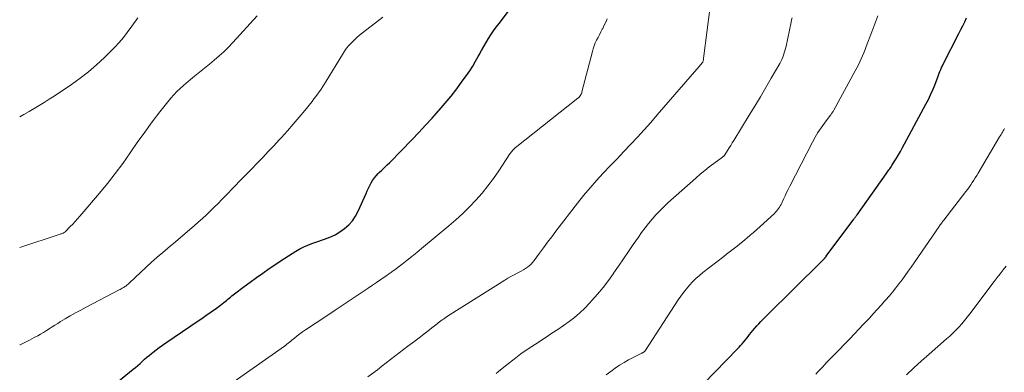
# Model space of a CAD drawing. Units: feet. Extents: x 1924991 to 1930000, y 510000 to 515000.
# Drawn here: x 1925000 to 1925163, y 510527 to 510585 of the extents above; entities that cross this region are included whole.
import ezdxf

# ---------------------------------------------------------------- set-up
doc = ezdxf.new("R2010")
doc.units = ezdxf.units.FT
doc.header["$LTSCALE"] = 100
doc.header["$MEASUREMENT"] = 0
doc.layers.add('CONTOUR INDEX', color=32, linetype='Continuous', lineweight=25)
doc.layers.add('CONTOUR INTERMEDIATE', color=40, linetype='Continuous', lineweight=15)

msp = doc.modelspace()

# ---------------------------------------------------------------- linework, layer by layer
at = {"layer": 'CONTOUR INDEX', "flags": 128}
for points, elevation in [([(1925016.34, 510525.75), (1925018.78, 510527.71), (1925019.17, 510528.03), (1925019.55, 510528.36), (1925019.93, 510528.69), (1925020.3, 510529.03), (1925020.67, 510529.37), (1925021.05, 510529.7), (1925021.43, 510530.02), (1925021.82, 510530.34), (1925022.07, 510530.54), (1925022.59, 510530.94), (1925023.11, 510531.34), (1925023.65, 510531.73), (1925024.19, 510532.1), (1925029.69, 510535.83), (1925030.15, 510536.13), (1925030.6, 510536.44), (1925031.05, 510536.75), (1925031.49, 510537.05), (1925031.94, 510537.36), (1925032.38, 510537.68), (1925032.82, 510538), (1925033.26, 510538.33), (1925033.81, 510538.76), (1925034.03, 510538.93), (1925034.25, 510539.11), (1925034.47, 510539.29), (1925034.68, 510539.47), (1925034.9, 510539.65), (1925035.11, 510539.83), (1925035.33, 510540), (1925035.55, 510540.17), (1925037.14, 510541.38), (1925038.17, 510542.14), (1925039.2, 510542.89), (1925040.25, 510543.63), (1925041.3, 510544.35), (1925043.87, 510546.09), (1925044.48, 510546.49), (1925045.1, 510546.88), (1925045.73, 510547.25), (1925046.37, 510547.6), (1925047.02, 510547.93), (1925047.68, 510548.24), (1925048.35, 510548.51), (1925049.04, 510548.75), (1925050.48, 510549.22), (1925051.35, 510549.56), (1925052.2, 510549.96), (1925053, 510550.44), (1925053.77, 510550.98), (1925054.46, 510551.6), (1925055.08, 510552.28), (1925055.6, 510553.05), (1925056.04, 510553.87), (1925057.33, 510556.75), (1925057.53, 510557.2), (1925057.74, 510557.64), (1925057.96, 510558.08), (1925058.19, 510558.52), (1925058.43, 510558.94), (1925058.71, 510559.34), (1925059.02, 510559.71), (1925059.36, 510560.06), (1925059.53, 510560.22), (1925059.96, 510560.64), (1925060.4, 510561.06), (1925060.83, 510561.49), (1925061.26, 510561.92), (1925064.97, 510565.71), (1925066.08, 510566.87), (1925067.19, 510568.04), (1925068.27, 510569.23), (1925069.34, 510570.42), (1925069.44, 510570.54), (1925070.44, 510571.7), (1925071.41, 510572.88), (1925072.34, 510574.09), (1925073.25, 510575.32), (1925073.96, 510576.3), (1925074.49, 510577.06), (1925074.99, 510577.83), (1925075.47, 510578.62), (1925075.92, 510579.43), (1925076.07, 510579.71), (1925076.44, 510580.38), (1925076.82, 510581.05), (1925077.2, 510581.71), (1925077.6, 510582.37), (1925078.01, 510583.01), (1925078.44, 510583.65), (1925078.88, 510584.27), (1925079.35, 510584.88), (1925081.43, 510587.55)], 940), ([(1925113.2, 510525.3), (1925118.82, 510531.07), (1925119.08, 510531.36), (1925119.35, 510531.64), (1925119.6, 510531.94), (1925119.85, 510532.24), (1925120.1, 510532.54), (1925120.35, 510532.84), (1925120.59, 510533.15), (1925120.83, 510533.45), (1925121.09, 510533.77), (1925121.39, 510534.14), (1925121.7, 510534.51), (1925122.02, 510534.88), (1925122.34, 510535.23), (1925122.67, 510535.59), (1925123, 510535.94), (1925123.34, 510536.28), (1925123.68, 510536.62), (1925132.75, 510545.54), (1925132.83, 510545.62), (1925132.92, 510545.71), (1925133.01, 510545.8), (1925133.1, 510545.89), (1925133.18, 510545.97), (1925133.22, 510546.02), (1925133.27, 510546.07), (1925133.31, 510546.12), (1925133.36, 510546.17), (1925133.4, 510546.23), (1925133.44, 510546.28), (1925133.49, 510546.33), (1925133.53, 510546.39), (1925138.09, 510552.52), (1925138.16, 510552.61), (1925138.22, 510552.7), (1925138.29, 510552.8), (1925138.35, 510552.89), (1925138.42, 510552.98), (1925138.49, 510553.07), (1925138.55, 510553.16), (1925138.62, 510553.26), (1925143.42, 510560), (1925143.54, 510560.17), (1925143.66, 510560.34), (1925143.79, 510560.51), (1925143.9, 510560.68), (1925144.02, 510560.85), (1925144.14, 510561.03), (1925144.26, 510561.2), (1925144.37, 510561.38), (1925144.82, 510562.09), (1925145.15, 510562.62), (1925145.48, 510563.16), (1925145.79, 510563.71), (1925146.09, 510564.26), (1925150.02, 510571.54), (1925150.42, 510572.31), (1925150.8, 510573.1), (1925151.15, 510573.89), (1925151.48, 510574.7), (1925151.86, 510575.7), (1925151.98, 510576.02), (1925152.1, 510576.33), (1925152.22, 510576.64), (1925152.34, 510576.95), (1925152.46, 510577.26), (1925152.6, 510577.57), (1925152.74, 510577.87), (1925152.88, 510578.17), (1925155.49, 510583.24), (1925155.81, 510583.87), (1925156.13, 510584.5), (1925156.44, 510585.14), (1925156.74, 510585.79)], 960)]:
    msp.add_lwpolyline(points, dxfattribs=dict(at, elevation=elevation))
at = {"layer": 'CONTOUR INTERMEDIATE', "flags": 128}
for points, elevation in [([(1925057.65, 510526.45), (1925059.22, 510527.65), (1925059.95, 510528.21), (1925060.67, 510528.76), (1925061.39, 510529.31), (1925062.12, 510529.86), (1925062.84, 510530.41), (1925063.56, 510530.97), (1925064.28, 510531.52), (1925065.01, 510532.08), (1925065.7, 510532.61), (1925066.33, 510533.1), (1925066.97, 510533.59), (1925067.6, 510534.09), (1925068.24, 510534.58), (1925069.09, 510535.23), (1925069.3, 510535.4), (1925069.52, 510535.56), (1925069.73, 510535.72), (1925069.95, 510535.87), (1925070.17, 510536.02), (1925070.39, 510536.18), (1925070.62, 510536.32), (1925070.84, 510536.47), (1925080.32, 510542.47), (1925080.81, 510542.77), (1925081.32, 510543.07), (1925081.83, 510543.34), (1925082.35, 510543.61), (1925082.68, 510543.77), (1925083.03, 510543.96), (1925083.38, 510544.15), (1925083.71, 510544.37), (1925084.04, 510544.59), (1925084.35, 510544.84), (1925084.65, 510545.1), (1925084.91, 510545.39), (1925085.16, 510545.7), (1925086.04, 510546.9), (1925086.71, 510547.81), (1925087.4, 510548.73), (1925088.08, 510549.63), (1925088.77, 510550.54), (1925092.34, 510555.17), (1925093.36, 510556.45), (1925094.41, 510557.71), (1925095.5, 510558.94), (1925096.61, 510560.14), (1925097.75, 510561.32), (1925098.88, 510562.51), (1925100.01, 510563.69), (1925101.14, 510564.89), (1925102.26, 510566.09), (1925103.37, 510567.3), (1925104.46, 510568.52), (1925105.55, 510569.76), (1925112.12, 510577.34), (1925112.26, 510577.5), (1925112.39, 510577.66), (1925112.53, 510577.82), (1925112.66, 510577.97), (1925112.84, 510578.19), (1925112.89, 510578.24), (1925112.93, 510578.29), (1925112.97, 510578.34), (1925113.01, 510578.4), (1925113.07, 510578.47), (1925113.08, 510578.49), (1925113.09, 510578.51), (1925113.1, 510578.52), (1925113.1, 510578.54), (1925113.13, 510578.62), (1925113.14, 510578.64), (1925113.15, 510578.66), (1925113.15, 510578.68), (1925113.15, 510578.7), (1925113.18, 510578.94), (1925113.19, 510579.09), (1925113.21, 510579.23), (1925113.23, 510579.38), (1925113.24, 510579.52), (1925114.27, 510587.25)], 948), ([(1925000, 510547.83), (1925006.68, 510550.05), (1925006.81, 510550.09), (1925006.93, 510550.13), (1925007.05, 510550.18), (1925007.17, 510550.23), (1925007.36, 510550.32), (1925007.38, 510550.33), (1925007.4, 510550.34), (1925007.42, 510550.35), (1925007.44, 510550.37), (1925007.52, 510550.43), (1925007.54, 510550.44), (1925007.56, 510550.46), (1925007.58, 510550.47), (1925007.59, 510550.49), (1925008.38, 510551.3), (1925008.78, 510551.72), (1925009.18, 510552.15), (1925009.57, 510552.59), (1925009.96, 510553.03), (1925013.19, 510556.8), (1925014.53, 510558.41), (1925015.83, 510560.06), (1925017.08, 510561.75), (1925018.28, 510563.48), (1925019.47, 510565.21), (1925020.69, 510566.92), (1925021.94, 510568.61), (1925023.22, 510570.28), (1925024.07, 510571.37), (1925025.03, 510572.52), (1925026.04, 510573.61), (1925027.12, 510574.64), (1925028.25, 510575.61), (1925028.94, 510576.17), (1925029.76, 510576.83), (1925030.58, 510577.5), (1925031.4, 510578.16), (1925032.22, 510578.83), (1925033.02, 510579.51), (1925033.8, 510580.21), (1925034.55, 510580.95), (1925035.27, 510581.71), (1925039.32, 510586.13)], 932), ([(1925000, 510531.74), (1925000.08, 510531.78), (1925000.86, 510532.16), (1925001.64, 510532.55), (1925002.41, 510532.96), (1925002.98, 510533.26), (1925003.46, 510533.53), (1925003.94, 510533.81), (1925004.42, 510534.11), (1925004.89, 510534.41), (1925005.36, 510534.71), (1925005.83, 510535.01), (1925006.3, 510535.31), (1925006.78, 510535.59), (1925007.53, 510536.04), (1925008.38, 510536.54), (1925009.25, 510537.04), (1925010.12, 510537.51), (1925011, 510537.98), (1925016.48, 510540.84), (1925016.64, 510540.92), (1925016.8, 510541.01), (1925016.96, 510541.1), (1925017.11, 510541.19), (1925017.14, 510541.21), (1925017.28, 510541.29), (1925017.42, 510541.38), (1925017.55, 510541.48), (1925017.68, 510541.58), (1925017.8, 510541.68), (1925017.93, 510541.79), (1925018.05, 510541.9), (1925018.17, 510542.01), (1925021.83, 510545.4), (1925022.27, 510545.8), (1925022.71, 510546.2), (1925023.16, 510546.59), (1925023.62, 510546.98), (1925024.08, 510547.36), (1925024.54, 510547.75), (1925024.99, 510548.14), (1925025.45, 510548.52), (1925028.89, 510551.45), (1925029.57, 510552.04), (1925030.24, 510552.64), (1925030.9, 510553.25), (1925031.55, 510553.87), (1925032.2, 510554.49), (1925032.83, 510555.13), (1925033.47, 510555.77), (1925034.09, 510556.41), (1925035.58, 510557.95), (1925036.51, 510558.91), (1925037.44, 510559.86), (1925038.37, 510560.82), (1925039.31, 510561.77), (1925040.24, 510562.72), (1925041.16, 510563.69), (1925042.07, 510564.66), (1925042.98, 510565.64), (1925043.34, 510566.05), (1925044.32, 510567.14), (1925045.29, 510568.25), (1925046.24, 510569.37), (1925047.18, 510570.51), (1925048.4, 510572), (1925048.71, 510572.4), (1925049.02, 510572.8), (1925049.32, 510573.21), (1925049.62, 510573.62), (1925049.91, 510574.03), (1925050.19, 510574.45), (1925050.46, 510574.88), (1925050.73, 510575.31), (1925053.43, 510579.77), (1925053.76, 510580.28), (1925054.12, 510580.77), (1925054.51, 510581.24), (1925054.92, 510581.69), (1925055.36, 510582.12), (1925055.81, 510582.53), (1925056.27, 510582.93), (1925056.75, 510583.31), (1925060.13, 510585.91)], 936), ([(1925000, 510569.43), (1925000.71, 510569.84), (1925001.55, 510570.33), (1925002.39, 510570.82), (1925003.23, 510571.32), (1925004.07, 510571.83), (1925004.89, 510572.35), (1925005.71, 510572.88), (1925008.59, 510574.81), (1925010.02, 510575.82), (1925011.41, 510576.89), (1925012.74, 510578.04), (1925014.03, 510579.23), (1925015.04, 510580.22), (1925015.77, 510580.97), (1925016.48, 510581.75), (1925017.16, 510582.56), (1925017.8, 510583.39), (1925018.58, 510584.44), (1925019.58, 510585.83)], 928), ([(1925033.44, 510524.26), (1925043.82, 510531.56), (1925044.03, 510531.71), (1925044.24, 510531.86), (1925044.45, 510532.02), (1925044.65, 510532.19), (1925044.86, 510532.35), (1925045.06, 510532.51), (1925045.26, 510532.68), (1925045.47, 510532.84), (1925045.94, 510533.22), (1925046.39, 510533.56), (1925046.84, 510533.9), (1925047.3, 510534.22), (1925047.77, 510534.54), (1925048.63, 510535.1), (1925049.53, 510535.69), (1925050.43, 510536.29), (1925051.33, 510536.89), (1925052.23, 510537.49), (1925057.02, 510540.69), (1925057.7, 510541.15), (1925058.39, 510541.61), (1925059.08, 510542.08), (1925059.76, 510542.55), (1925060.85, 510543.3), (1925060.99, 510543.4), (1925061.12, 510543.49), (1925061.26, 510543.59), (1925061.4, 510543.68), (1925061.53, 510543.78), (1925061.66, 510543.88), (1925061.8, 510543.97), (1925061.93, 510544.07), (1925063.31, 510545.11), (1925064.13, 510545.73), (1925064.94, 510546.37), (1925065.74, 510547.01), (1925066.54, 510547.66), (1925071.04, 510551.4), (1925072.21, 510552.41), (1925073.35, 510553.46), (1925074.45, 510554.55), (1925075.52, 510555.67), (1925076.54, 510556.83), (1925077.52, 510558.03), (1925078.44, 510559.27), (1925079.32, 510560.54), (1925081.15, 510563.32), (1925081.25, 510563.46), (1925081.35, 510563.6), (1925081.45, 510563.73), (1925081.56, 510563.87), (1925081.67, 510563.99), (1925081.79, 510564.12), (1925081.91, 510564.23), (1925082.04, 510564.34), (1925092.39, 510572.5), (1925092.51, 510572.61), (1925092.63, 510572.72), (1925092.73, 510572.84), (1925092.82, 510572.97), (1925092.91, 510573.11), (1925092.98, 510573.25), (1925093.03, 510573.4), (1925093.08, 510573.55), (1925094.8, 510580.22), (1925094.94, 510580.7), (1925095.1, 510581.18), (1925095.29, 510581.65), (1925095.51, 510582.11), (1925095.74, 510582.57), (1925095.97, 510583.02), (1925096.2, 510583.47), (1925096.44, 510583.92), (1925096.51, 510584.06), (1925096.78, 510584.58), (1925097.03, 510585.11), (1925097.26, 510585.64)], 944), ([(1925078.85, 510527.01), (1925079.28, 510527.35), (1925080.69, 510528.49), (1925081.83, 510529.38), (1925082.98, 510530.25), (1925084.17, 510531.08), (1925085.37, 510531.88), (1925087.14, 510533.03), (1925088.1, 510533.66), (1925089.06, 510534.3), (1925090, 510534.95), (1925090.94, 510535.61), (1925091.85, 510536.3), (1925092.73, 510537.03), (1925093.55, 510537.81), (1925094.35, 510538.63), (1925094.73, 510539.06), (1925095.67, 510540.14), (1925096.58, 510541.25), (1925097.45, 510542.39), (1925098.28, 510543.55), (1925098.3, 510543.58), (1925099.12, 510544.77), (1925099.94, 510545.97), (1925100.76, 510547.16), (1925101.58, 510548.36), (1925102.42, 510549.58), (1925102.96, 510550.34), (1925103.52, 510551.09), (1925104.1, 510551.82), (1925104.7, 510552.54), (1925105.32, 510553.24), (1925105.96, 510553.92), (1925106.63, 510554.57), (1925107.31, 510555.21), (1925111.94, 510559.33), (1925112.67, 510559.96), (1925113.4, 510560.57), (1925114.16, 510561.16), (1925114.92, 510561.74), (1925116.36, 510562.79), (1925116.41, 510562.83), (1925116.46, 510562.87), (1925116.51, 510562.92), (1925116.56, 510562.96), (1925116.61, 510563.01), (1925116.65, 510563.06), (1925116.69, 510563.11), (1925116.73, 510563.17), (1925117.19, 510563.88), (1925117.45, 510564.3), (1925117.71, 510564.72), (1925117.97, 510565.13), (1925118.23, 510565.55), (1925120.77, 510569.71), (1925121.69, 510571.23), (1925122.61, 510572.76), (1925123.52, 510574.3), (1925124.42, 510575.83), (1925125.82, 510578.26), (1925126.01, 510578.59), (1925126.17, 510578.93), (1925126.32, 510579.28), (1925126.46, 510579.64), (1925126.57, 510580), (1925126.68, 510580.37), (1925126.78, 510580.74), (1925126.86, 510581.11), (1925127.69, 510585.07), (1925127.78, 510585.45), (1925127.87, 510585.83)], 952), ([(1925097.1, 510526.81), (1925098.07, 510527.51), (1925098.6, 510527.88), (1925099.32, 510528.37), (1925100.06, 510528.84), (1925100.81, 510529.27), (1925101.58, 510529.67), (1925102.99, 510530.37), (1925103.07, 510530.41), (1925103.14, 510530.45), (1925103.21, 510530.5), (1925103.28, 510530.55), (1925103.35, 510530.6), (1925103.41, 510530.66), (1925103.47, 510530.72), (1925103.52, 510530.79), (1925109.01, 510539.18), (1925109.44, 510539.81), (1925109.89, 510540.43), (1925110.37, 510541.04), (1925110.87, 510541.63), (1925111.39, 510542.19), (1925111.93, 510542.73), (1925112.51, 510543.24), (1925113.1, 510543.73), (1925116.54, 510546.38), (1925116.99, 510546.73), (1925117.44, 510547.07), (1925117.89, 510547.41), (1925118.34, 510547.75), (1925118.78, 510548.09), (1925119.23, 510548.44), (1925119.67, 510548.79), (1925120.1, 510549.15), (1925120.37, 510549.38), (1925120.94, 510549.86), (1925121.5, 510550.34), (1925122.05, 510550.83), (1925122.6, 510551.33), (1925124.93, 510553.49), (1925125.12, 510553.67), (1925125.3, 510553.86), (1925125.47, 510554.06), (1925125.62, 510554.27), (1925125.77, 510554.49), (1925125.91, 510554.71), (1925126.04, 510554.94), (1925126.15, 510555.18), (1925126.44, 510555.81), (1925126.7, 510556.36), (1925126.96, 510556.91), (1925127.23, 510557.45), (1925127.51, 510557.99), (1925131.23, 510565.26), (1925131.68, 510566.08), (1925132.15, 510566.88), (1925132.67, 510567.65), (1925133.21, 510568.41), (1925134.18, 510569.69), (1925134.25, 510569.8), (1925134.33, 510569.9), (1925134.41, 510570), (1925134.49, 510570.1), (1925134.56, 510570.21), (1925134.64, 510570.31), (1925134.7, 510570.42), (1925134.77, 510570.54), (1925138.31, 510577.03), (1925138.57, 510577.52), (1925138.83, 510578.01), (1925139.07, 510578.52), (1925139.3, 510579.02), (1925139.53, 510579.53), (1925139.74, 510580.04), (1925139.95, 510580.56), (1925140.15, 510581.07), (1925141.04, 510583.47), (1925141.38, 510584.35), (1925141.72, 510585.23), (1925142.07, 510586.11)], 956), ([(1925131.77, 510526.92), (1925132.14, 510527.31), (1925132.52, 510527.7), (1925132.89, 510528.09), (1925133.27, 510528.49), (1925133.64, 510528.88), (1925134.01, 510529.27), (1925134.39, 510529.66), (1925134.76, 510530.05), (1925137.4, 510532.76), (1925138.17, 510533.56), (1925138.93, 510534.36), (1925139.7, 510535.16), (1925140.46, 510535.96), (1925140.66, 510536.17), (1925141.31, 510536.87), (1925141.96, 510537.58), (1925142.6, 510538.3), (1925143.23, 510539.02), (1925143.36, 510539.17), (1925143.92, 510539.82), (1925144.47, 510540.49), (1925145.01, 510541.16), (1925145.54, 510541.84), (1925146.06, 510542.52), (1925146.58, 510543.21), (1925147.08, 510543.91), (1925147.57, 510544.62), (1925152.19, 510551.31), (1925152.28, 510551.45), (1925152.38, 510551.58), (1925152.48, 510551.72), (1925152.58, 510551.86), (1925152.68, 510551.99), (1925152.78, 510552.13), (1925152.88, 510552.26), (1925152.99, 510552.39), (1925156.65, 510557.11), (1925156.93, 510557.47), (1925157.19, 510557.83), (1925157.45, 510558.21), (1925157.7, 510558.59), (1925157.94, 510558.97), (1925158.18, 510559.35), (1925158.42, 510559.74), (1925158.65, 510560.13), (1925162.22, 510566.13), (1925162.34, 510566.33), (1925162.46, 510566.52), (1925162.57, 510566.72), (1925162.69, 510566.91), (1925162.8, 510567.11), (1925162.91, 510567.31), (1925163.02, 510567.5)], 964), ([(1925146.78, 510526.79), (1925148, 510527.97), (1925149.26, 510529.12), (1925150.54, 510530.24), (1925153.44, 510532.74), (1925153.97, 510533.21), (1925154.49, 510533.69), (1925154.99, 510534.19), (1925155.48, 510534.7), (1925155.96, 510535.23), (1925156.42, 510535.76), (1925156.86, 510536.31), (1925157.3, 510536.87), (1925161.33, 510542.23), (1925161.81, 510542.87), (1925162.3, 510543.5), (1925162.8, 510544.13), (1925163.3, 510544.76)], 968)]:
    msp.add_lwpolyline(points, dxfattribs=dict(at, elevation=elevation))

doc.saveas('drawing.dxf')
